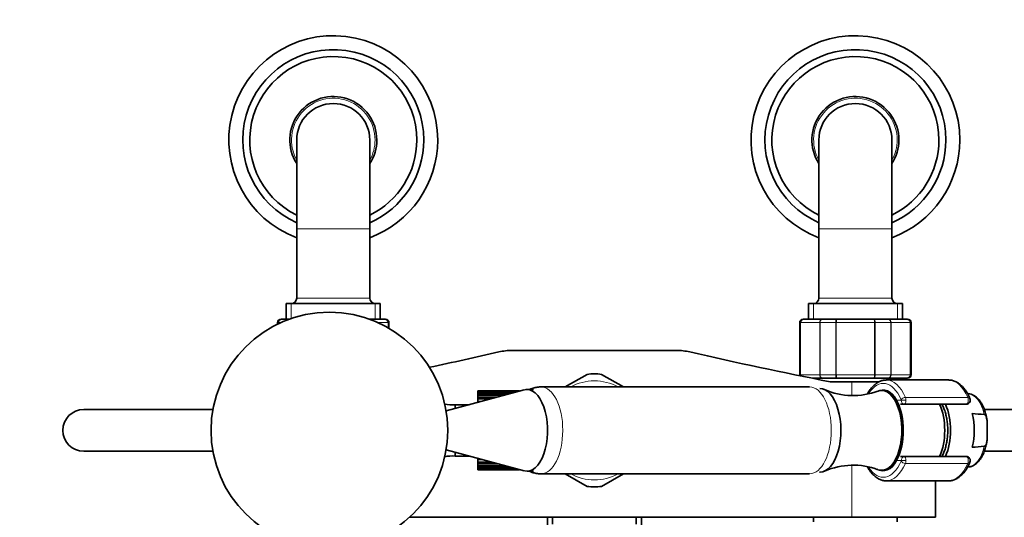
# Model space of a CAD drawing. Units: millimetres. Extents: x 0 to 1481, y 0 to 1611.
# Drawn here: x 551 to 834, y 425 to 568 of the extents above; entities that cross this region are included whole.
import ezdxf
from ezdxf import colors
from ezdxf.entities.mleader import LeaderData, LeaderLine
from ezdxf.math import Vec2, Vec3

# ---------------------------------------------------------------- set-up
doc = ezdxf.new("R2010")
doc.units = ezdxf.units.MM
doc.layers.add('DV5_Défaut', color=7, linetype='Continuous')
doc.layers.add('Défaut', color=7, linetype='Continuous')

# ---------------------------------------------------------------- blocks, each defined once
blk = doc.blocks.new('_DOT')
at = {"color": 0}
blk.add_line((0, 0), (-1, 0), dxfattribs=at)
at = {"color": 0, "const_width": 0.333}
blk.add_lwpolyline([(-0.1665, 0, 1), (0.1665, 0, 1)], format="xyb", close=True, dxfattribs=at)
blk = doc.blocks.new('SE4')
at = {"layer": 'DV5_Défaut', "color": 7, "linetype": 'Continuous', "lineweight": 35}
for p, q in [((630.64, 533.4), (630.64, 507.9)), ((651.64, 507.9), (651.64, 533.4)), ((780.64, 533.4), (780.64, 507.9)), ((801.64, 507.9), (801.64, 533.4)), ((630.64, 507.9), (630.64, 487.9)), ((651.64, 487.9), (651.64, 507.9)), ((780.64, 507.9), (780.64, 487.9)), ((801.64, 487.9), (801.64, 507.9)), ((654.64, 486.4), (627.64, 486.4)), ((627.64, 486.4), (627.64, 481.9)), ((654.64, 481.9), (654.64, 486.4)), ((804.64, 486.4), (777.64, 486.4)), ((777.64, 486.4), (777.64, 481.9)), ((804.64, 481.9), (804.64, 486.4)), ((625.14, 480.9), (625.14, 480.47)), ((626.32, 481.9), (626.14, 481.9)), ((626.32, 481.9), (628.53, 481.9)), ((651.51, 481.9), (655.96, 481.9)), ((655.96, 481.9), (656.14, 481.9)), ((657.14, 479.27), (657.14, 480.9)), ((775.14, 480.9), (775.14, 465.9)), ((776.32, 481.9), (776.14, 481.9)), ((776.32, 481.9), (781.71, 481.9)), ((781.71, 481.9), (785.76, 481.9)), ((785.76, 481.9), (796.53, 481.9)), ((796.53, 481.9), (800.57, 481.9)), ((800.57, 481.9), (805.96, 481.9)), ((805.96, 481.9), (806.14, 481.9)), ((807.14, 465.9), (807.14, 480.9)), ((692.62, 472.9), (739.66, 472.9)), ((714.05, 466.01), (707.79, 462.4)), ((724.49, 462.4), (718.23, 466.01)), ((781.71, 464.9), (778.78, 464.9)), ((780.64, 464.9), (780.64, 464.53)), ((785.76, 464.9), (781.71, 464.9)), ((796.53, 464.9), (785.76, 464.9)), ((800.57, 464.9), (796.53, 464.9)), ((817.92, 464.4), (800.02, 464.4)), ((805.96, 464.9), (800.57, 464.9)), ((801.64, 464.4), (801.64, 464.9)), ((805.96, 464.9), (806.14, 464.9)), ((696.02, 461.54), (673.56, 455.5)), ((682.64, 461.28), (682.64, 461.28)), ((682.64, 461.28), (694.64, 461.28)), ((694.64, 461.28), (682.64, 461.28)), ((682.64, 461.21), (682.64, 461.28)), ((682.64, 461.21), (682.64, 461)), ((694.64, 461.21), (682.64, 461.21)), ((694.64, 461.28), (694.64, 461.28)), ((694.64, 461.21), (694.64, 461.28)), ((694.64, 461.17), (694.64, 461.21)), ((698.69, 461.65), (696.81, 461.65)), ((777.97, 462.4), (700.82, 462.4)), ((790.14, 463.9), (783.87, 463.9)), ((790.14, 463.9), (798.01, 463.9)), ((799.15, 461.4), (798.72, 461.4)), ((682.64, 461), (693.99, 461)), ((682.64, 460.79), (682.64, 461)), ((682.64, 460.79), (682.64, 460.37)), ((693.22, 460.79), (682.64, 460.79)), ((682.64, 460.37), (691.68, 460.37)), ((682.64, 460.04), (682.64, 460.37)), ((682.64, 460.04), (682.64, 459.43)), ((690.43, 460.04), (682.64, 460.04)), ((682.64, 459.43), (688.19, 459.43)), ((682.64, 458.98), (682.64, 459.43)), ((682.64, 458.98), (682.64, 458.21)), ((686.49, 458.98), (682.64, 458.98)), ((823.54, 460.43), (823.36, 460.44)), ((606.55, 455.9), (569.45, 455.9)), ((676.14, 457.27), (676.14, 456.19)), ((680.16, 457.27), (676.14, 457.27)), ((682.64, 458.21), (683.62, 458.21)), ((682.64, 457.94), (682.64, 458.21)), ((805.22, 457.4), (804.1, 457.4)), ((822.95, 457.4), (805.22, 457.4)), ((972.2, 455.9), (828.16, 455.9)), ((829.02, 449.09), (829.02, 450.7)), ((673.56, 444.3), (696.02, 438.25)), ((569.45, 443.9), (606.55, 443.9)), ((676.14, 443.6), (676.14, 442.52)), ((676.14, 442.52), (680.16, 442.52)), ((682.64, 441.53), (682.64, 441.85)), ((682.64, 441.53), (682.64, 440.77)), ((683.82, 441.53), (682.64, 441.53)), ((804.1, 442.4), (805.22, 442.4)), ((805.22, 442.4), (822.95, 442.4)), ((828.17, 443.9), (972.2, 443.9)), ((682.64, 440.77), (686.67, 440.77)), ((682.64, 440.32), (682.64, 440.77)), ((682.64, 440.32), (682.64, 439.72)), ((688.35, 440.32), (682.64, 440.32)), ((682.64, 439.72), (690.56, 439.72)), ((682.64, 439.39), (682.64, 439.72)), ((682.64, 439.39), (682.64, 438.98)), ((691.8, 439.39), (682.64, 439.39)), ((682.64, 438.98), (693.3, 438.98)), ((682.64, 438.78), (682.64, 438.98)), ((682.64, 438.78), (682.64, 438.58)), ((694.06, 438.78), (682.64, 438.78)), ((682.64, 438.58), (694.64, 438.58)), ((682.64, 438.51), (682.64, 438.58)), ((694.64, 438.51), (682.64, 438.51)), ((694.64, 438.58), (694.64, 438.62)), ((694.64, 438.51), (694.64, 438.58)), ((823.36, 439.36), (823.54, 439.37)), ((696.81, 438.15), (698.69, 438.15)), ((700.82, 437.4), (777.97, 437.4)), ((707.79, 437.4), (714.05, 433.78)), ((718.23, 433.78), (724.49, 437.4)), ((798.72, 438.4), (799.15, 438.4)), ((800.02, 435.4), (817.92, 435.4)), ((814.14, 424.9), (814.14, 435.4)), ((663.06, 424.9), (790.14, 424.9)), ((702.64, 424.9), (702.64, 406.55)), ((704.14, 424.9), (704.14, 422.9)), ((728.14, 422.9), (728.14, 424.9)), ((729.64, 406.55), (729.64, 424.9)), ((779.14, 424.9), (779.14, 423.6)), ((790.14, 424.9), (814.14, 424.9)), ((803.14, 423.6), (803.14, 424.9))]:
    blk.add_line(p, q, dxfattribs=at)
at = {"layer": 'DV5_Défaut', "color": 7, "linetype": 'Continuous', "lineweight": 18}
for p, q in [((651.64, 507.9), (630.64, 507.9)), ((801.64, 507.9), (780.64, 507.9)), ((651.64, 487.9), (630.64, 487.9)), ((801.64, 487.9), (780.64, 487.9)), ((629.08, 486.4), (629.08, 481.9)), ((653.2, 486.4), (653.2, 481.9)), ((779.08, 486.4), (779.08, 481.9)), ((803.2, 486.4), (803.2, 481.9)), ((625.35, 480.9), (625.14, 480.9)), ((625.35, 480.57), (625.35, 480.9)), ((625.41, 480.9), (625.35, 480.9)), ((625.41, 480.9), (625.41, 480.6)), ((626.06, 480.9), (625.41, 480.9)), ((656.87, 480.9), (653.98, 480.9)), ((656.87, 479.43), (656.87, 480.9)), ((656.93, 480.9), (656.87, 480.9)), ((656.93, 480.9), (657.14, 480.9)), ((656.93, 480.9), (656.93, 479.39)), ((775.35, 480.9), (775.14, 480.9)), ((775.35, 465.9), (775.35, 480.9)), ((775.35, 480.9), (775.41, 480.9)), ((775.41, 480.9), (775.41, 465.9)), ((780.89, 480.9), (775.41, 480.9)), ((780.89, 465.9), (780.89, 480.9)), ((781.01, 480.9), (780.89, 480.9)), ((785.49, 480.9), (781.01, 480.9)), ((781.01, 480.9), (781.01, 465.9)), ((785.49, 465.9), (785.49, 480.9)), ((785.66, 480.9), (785.49, 480.9)), ((796.62, 480.9), (785.66, 480.9)), ((785.66, 480.9), (785.66, 465.9)), ((796.62, 465.9), (796.62, 480.9)), ((796.8, 480.9), (796.62, 480.9)), ((801.28, 480.9), (796.8, 480.9)), ((796.8, 480.9), (796.8, 465.9)), ((801.28, 465.9), (801.28, 480.9)), ((801.39, 480.9), (801.28, 480.9)), ((806.87, 480.9), (801.39, 480.9)), ((801.39, 480.9), (801.39, 465.9)), ((806.87, 465.9), (806.87, 480.9)), ((806.93, 480.9), (806.87, 480.9)), ((806.93, 480.9), (806.93, 465.9)), ((806.93, 480.9), (807.14, 480.9)), ((775.35, 465.9), (775.14, 465.9)), ((775.35, 465.9), (775.41, 465.9)), ((775.41, 465.9), (780.89, 465.9)), ((781.01, 465.9), (780.89, 465.9)), ((781.01, 465.9), (785.49, 465.9)), ((785.66, 465.9), (785.49, 465.9)), ((785.66, 465.9), (796.62, 465.9)), ((796.8, 465.9), (796.62, 465.9)), ((796.8, 465.9), (801.28, 465.9)), ((801.39, 465.9), (801.28, 465.9)), ((801.39, 465.9), (806.87, 465.9)), ((806.93, 465.9), (806.87, 465.9)), ((806.93, 465.9), (807.14, 465.9)), ((790.14, 463.9), (790.14, 459.91)), ((803.06, 458.6), (804.28, 458.6)), ((804.28, 458.6), (805.65, 458.6)), ((805.5, 459.38), (823.41, 459.38)), ((790.14, 439.88), (790.14, 424.9)), ((804.28, 441.2), (803.06, 441.2)), ((805.65, 441.2), (804.28, 441.2)), ((823.41, 440.41), (805.5, 440.41))]:
    blk.add_line(p, q, dxfattribs=at)
at = {"layer": 'DV5_Défaut', "color": 7, "linetype": 'Continuous', "lineweight": 35}
blk.add_circle((640.02, 449.9), 34, dxfattribs=at)
for centre, radius, start, end in [((641.14, 533.4), 30, 0, 249.5127), ((791.14, 533.4), 30, 0, 249.5127), ((641.14, 533.4), 26, 0, 246.1812), ((641.14, 533.4), 24, 0, 244.0555), ((791.14, 533.4), 26, 0, 246.1812), ((791.14, 533.4), 24, 0, 244.0555), ((641.14, 533.4), 12.5, 0, 212.8599), ((641.14, 533.4), 10.5, 0, 180), ((791.14, 533.4), 12.5, 0, 212.8599), ((791.14, 533.4), 10.5, 0, 180), ((641.14, 533.4), 24, 295.9445, 0), ((641.14, 533.4), 26, 293.8188, 0), ((641.14, 533.4), 30, 290.4873, 0), ((641.14, 533.4), 12.5, 327.1401, 0), ((791.14, 533.4), 24, 295.9445, 0), ((791.14, 533.4), 26, 293.8188, 0), ((791.14, 533.4), 30, 290.4873, 0), ((791.14, 533.4), 12.5, 327.1401, 0), ((629.14, 487.9), 1.5, 270, 0), ((653.14, 487.9), 1.5, 180, 270), ((779.14, 487.9), 1.5, 270, 0), ((803.14, 487.9), 1.5, 180, 270), ((626.14, 480.9), 1, 90, 180), ((626.34, 480.91), 0.986, 90.7949, 180.8049), ((655.94, 480.91), 0.986, 359.1951, 89.2051), ((656.14, 480.9), 1, 0, 90), ((776.14, 480.9), 1, 90, 180), ((776.34, 480.91), 0.986, 90.7949, 180.8049), ((805.94, 480.91), 0.986, 359.1951, 89.2051), ((806.14, 480.9), 1, 0, 90), ((426.46, 1608.35), 1165.78, 281.99697, 282.99927), ((692.62, 455.41), 17.49, 90, 102.9993), ((739.66, 455.41), 17.49, 77.0007, 90), ((1005.82, 1608.35), 1165.78, 257.00073, 259.0245), ((716.14, 449.9), 16.25, 82.6199, 97.3801), ((776.14, 465.9), 1, 180, 196.7655), ((776.34, 465.88), 0.986, 179.1951, 198.4719), ((805.94, 465.88), 0.986, 270.7949, 0.8049), ((806.14, 465.9), 1, 270, 0), ((790.46, 480.21), 20.31, 246.267, 290.6636), ((822.95, 458.6), 1.2, 270, 23.3843), ((569.45, 449.9), 6, 90, 270), ((675.34, 467.89), 10.65, 258.2081, 274.3007), ((760.66, -278.65), 736.2, 84.7377, 85.01071), ((760.66, 1178.45), 736.2, 274.98929, 275.2623), ((675.34, 431.9), 10.65, 85.6993, 101.7919), ((822.95, 441.2), 1.2, 336.6157, 90), ((790.47, 419.57), 20.33, 69.3911, 113.7019), ((716.14, 449.9), 16.25, 262.6199, 277.3801)]:
    blk.add_arc(centre, radius, start, end, dxfattribs=at)
at = {"layer": 'DV5_Défaut', "color": 7, "linetype": 'Continuous', "lineweight": 18}
for centre, radius, start, end in [((641.14, 533.4), 12, 0, 208.955), ((791.14, 533.4), 12, 0, 208.955), ((641.14, 533.4), 12, 331.045, 0), ((791.14, 533.4), 12, 331.045, 0), ((626.37, 480.94), 0.959, 92.7463, 182.5206), ((655.91, 480.94), 0.959, 357.4794, 87.2537), ((776.37, 480.94), 0.959, 92.7463, 182.5206), ((805.91, 480.94), 0.959, 357.4794, 87.2537), ((716.14, 449.9), 14.25, 61.3056, 118.6944), ((776.37, 465.85), 0.959, 177.4794, 198.1143), ((805.91, 465.85), 0.959, 272.7463, 2.5206), ((716.14, 449.9), 14.25, 241.3056, 298.6944)]:
    blk.add_arc(centre, radius, start, end, dxfattribs=at)
for centre, major_axis, ratio, start_param, end_param in [((799.15, 449.9), (0, -13.5), 0.5, 2.283835, 3.816279), ((800.02, 449.9), (0, -14.5), 0.5, 2.283835, 3.141593), ((817.92, 449.9), (0, -14.5), 0.5, 2.283835, 3.130591), ((700.82, 449.9), (0, 12.5), 0.5, 3.141489, 6.282231), ((777.97, 449.9), (0, 12.5), 0.5, 3.141593, 6.283185), ((799.15, 449.9), (0, -11.7), 0.5, 2.40922, 3.452251), ((804.1, 458.6), (1.05, 0.58), 0.643968, -3.853858, -3.66559), ((804.1, 458.6), (0, -1.2), 0.866025, 4.712389, 5.018458), ((805.12, 458.73), (-0.918, -0.397), 0.566498, 4.060424, 5.63122), ((804.18, 458.6), (0, -0.2), 0.5, 1.570796, 2.283835), ((805.22, 458.6), (0, -1.2), 0.782692, 4.712389, 6.283185), ((805.22, 458.6), (0, 1.2), 0.355662, 3.141593, 4.712389), ((805.05, 458.6), (0, 1.2), 0.5, 4.712389, 5.425428), ((822.95, 458.6), (0, -1.2), 0.5, 0, 2.283835), ((822.95, 458.6), (-1.1, -0.48), 0.566498, 3.141593, 4.060424), ((823.43, 449.9), (0, -10.53), 0.5, 2.01744, 3.121683), ((823.43, 449.9), (0, 10.53), 0.5, 3.161503, 4.265746), ((804.1, 441.2), (1.05, -0.58), 0.643968, 3.66559, 3.853858), ((804.1, 441.2), (0, -1.2), 0.866025, 4.40632, 4.712389), ((805.22, 441.2), (0, -1.2), 0.782692, 3.141593, 4.712389), ((805.22, 441.2), (0, 1.2), 0.355662, 4.712389, 6.283185), ((822.95, 441.2), (0, -1.2), 0.5, 0.857757, 3.141593), ((799.15, 449.9), (0, 13.5), 0.5, 2.475262, 3.99935), ((799.15, 449.9), (0, 11.7), 0.5, 2.82105, 3.873966), ((800.02, 449.9), (0, 14.5), 0.5, 3.15587, 3.99935), ((804.18, 441.2), (0, -0.2), 0.5, 0.857757, 1.570796), ((805.12, 441.07), (0.918, -0.397), 0.566498, 3.793558, 5.364354), ((805.05, 441.2), (0, -1.2), 0.5, 0.857757, 1.570796), ((817.92, 449.9), (0, 14.5), 0.5, 3.141593, 3.99935), ((822.95, 441.2), (-1.1, 0.48), 0.566498, 2.222761, 3.141593)]:
    blk.add_ellipse(centre, major_axis=major_axis, ratio=ratio, start_param=start_param, end_param=end_param, dxfattribs=at)
at = {"layer": 'DV5_Défaut', "color": 7, "linetype": 'Continuous', "lineweight": 35}
for centre, major_axis, start_param, end_param in [((800.02, 449.9), (0, -14.5), 3.141593, 3.151833), ((817.92, 449.9), (0, -14.5), 3.130591, 3.141593), ((696.81, 449.9), (0, 11.75), 3.007901, 6.283185), ((696.81, 449.9), (0, 11.75), 0, 0.133691), ((780.97, 449.9), (0, -12), 0, 3.156921), ((798.72, 449.9), (0, 11.5), 0, 0.18829), ((798.72, 449.9), (0, 11.5), 2.954217, 6.283185), ((799.15, 449.9), (0, 11.5), 3.141593, 6.283185), ((799.15, 449.9), (0, 11.5), 3.141593, 6.283185), ((811.28, 449.9), (0, 11.04), 3.965721, 5.459057), ((813.01, 449.9), (0, -10.95), 0.816139, 2.325454), ((819.94, 449.9), (0, 10.67), 4.239257, 5.185521), ((780.97, 449.9), (0, -12), 6.252785, 6.283185), ((800.02, 449.9), (0, 14.5), 3.141593, 3.15587)]:
    blk.add_ellipse(centre, major_axis=major_axis, ratio=0.5, start_param=start_param, end_param=end_param, dxfattribs=at)
at = {"layer": 'DV5_Défaut', "color": 7, "linetype": 'Continuous', "lineweight": 18}
for points in [[(780.89, 480.9), (780.89, 481.03), (780.91, 481.16), (780.99, 481.4), (781.05, 481.51), (781.21, 481.7), (781.3, 481.77), (781.49, 481.87), (781.6, 481.9), (781.71, 481.9)], [(781.71, 481.9), (781.62, 481.9), (781.53, 481.87), (781.36, 481.77), (781.28, 481.7), (781.15, 481.51), (781.1, 481.4), (781.02, 481.16), (781.01, 481.03), (781.01, 480.9)], [(785.49, 480.9), (785.49, 481.03), (785.49, 481.16), (785.52, 481.4), (785.54, 481.51), (785.59, 481.7), (785.62, 481.77), (785.68, 481.87), (785.72, 481.9), (785.76, 481.9)], [(785.76, 481.9), (785.74, 481.9), (785.73, 481.87), (785.71, 481.77), (785.7, 481.7), (785.68, 481.51), (785.68, 481.4), (785.67, 481.16), (785.66, 481.03), (785.66, 480.9)], [(796.62, 480.9), (796.62, 481.03), (796.62, 481.16), (796.61, 481.4), (796.6, 481.51), (796.58, 481.7), (796.57, 481.77), (796.55, 481.87), (796.54, 481.9), (796.53, 481.9)], [(796.53, 481.9), (796.56, 481.9), (796.6, 481.87), (796.66, 481.77), (796.69, 481.7), (796.74, 481.51), (796.76, 481.4), (796.79, 481.16), (796.8, 481.03), (796.8, 480.9)], [(801.28, 480.9), (801.28, 481.03), (801.26, 481.16), (801.19, 481.4), (801.13, 481.51), (801, 481.7), (800.93, 481.77), (800.76, 481.87), (800.66, 481.9), (800.57, 481.9)], [(800.57, 481.9), (800.68, 481.9), (800.79, 481.87), (800.99, 481.77), (801.08, 481.7), (801.23, 481.51), (801.29, 481.4), (801.37, 481.16), (801.39, 481.03), (801.39, 480.9)], [(781.71, 464.9), (781.6, 464.9), (781.49, 464.92), (781.3, 465.02), (781.21, 465.1), (781.05, 465.28), (780.99, 465.39), (780.91, 465.63), (780.89, 465.76), (780.89, 465.9)], [(781.01, 465.9), (781.01, 465.76), (781.02, 465.63), (781.1, 465.39), (781.15, 465.28), (781.28, 465.1), (781.36, 465.02), (781.53, 464.92), (781.62, 464.9), (781.71, 464.9)], [(785.76, 464.9), (785.72, 464.9), (785.68, 464.92), (785.62, 465.02), (785.59, 465.1), (785.54, 465.28), (785.52, 465.39), (785.49, 465.63), (785.49, 465.76), (785.49, 465.9)], [(785.66, 465.9), (785.66, 465.76), (785.67, 465.63), (785.68, 465.39), (785.68, 465.28), (785.7, 465.1), (785.71, 465.02), (785.73, 464.92), (785.74, 464.9), (785.76, 464.9)], [(796.53, 464.9), (796.54, 464.9), (796.55, 464.92), (796.57, 465.02), (796.58, 465.1), (796.6, 465.28), (796.61, 465.39), (796.62, 465.63), (796.62, 465.76), (796.62, 465.9)], [(796.8, 465.9), (796.8, 465.76), (796.79, 465.63), (796.76, 465.39), (796.74, 465.28), (796.69, 465.1), (796.66, 465.02), (796.6, 464.92), (796.56, 464.9), (796.53, 464.9)], [(800.57, 464.9), (800.66, 464.9), (800.76, 464.92), (800.93, 465.02), (801, 465.1), (801.13, 465.28), (801.19, 465.39), (801.26, 465.63), (801.28, 465.76), (801.28, 465.9)], [(801.39, 465.9), (801.39, 465.76), (801.37, 465.63), (801.29, 465.39), (801.23, 465.28), (801.08, 465.1), (800.99, 465.02), (800.79, 464.92), (800.68, 464.9), (800.57, 464.9)]]:
    blk.add_open_spline(points, degree=3, knots=[0, 0, 0, 0, 0.25, 0.25, 0.5, 0.5, 0.75, 0.75, 1, 1, 1, 1], dxfattribs=at)
at = {"layer": 'DV5_Défaut', "color": 7, "linetype": 'Continuous', "lineweight": 35}
for points, knots in [([(799.93, 464.38), (799.84, 464.38), (799.47, 464.4), (798.75, 464.24), (797.85, 463.88), (796.98, 463.32), (796.15, 462.57), (795.38, 461.65), (794.86, 460.84), (794.61, 460.39), (794.58, 460.33)], [0, 0, 0, 0, 0.037171, 0.186922, 0.336971, 0.49012, 0.647788, 0.809477, 0.973548, 1, 1, 1, 1]), ([(824.05, 459.07), (823.94, 459.33), (823.65, 459.96), (823.07, 461.01), (822.31, 462.06), (821.46, 462.95), (820.54, 463.65), (819.58, 464.12), (818.71, 464.37), (818.22, 464.37), (818.02, 464.37)], [0, 0, 0, 0, 0.075386, 0.219334, 0.364028, 0.508906, 0.652368, 0.792255, 0.927046, 1, 1, 1, 1]), ([(700.83, 462.39), (700.78, 462.39), (700.33, 462.42), (699.43, 462.29), (698.39, 462.03), (697.78, 461.78), (697.55, 461.67)], [0, 0, 0, 0, 0.0461192, 0.4121939, 0.769904, 1, 1, 1, 1]), ([(828.89, 453.12), (828.83, 453.5), (828.69, 454.25), (828.35, 455.46), (827.89, 456.66), (827.34, 457.74), (826.69, 458.67), (825.96, 459.44), (825.18, 459.98), (824.35, 460.34), (823.85, 460.39), (823.54, 460.42)], [0, 0, 0, 0, 0.085777, 0.202503, 0.319877, 0.438098, 0.557244, 0.67682, 0.794813, 0.896611, 1, 1, 1, 1]), ([(815.98, 442.39), (816, 442.44), (816.22, 442.82), (816.58, 443.61), (817.01, 444.84), (817.33, 446.17), (817.55, 447.56), (817.67, 449), (817.68, 450.46), (817.59, 451.9), (817.39, 453.3), (817.09, 454.64), (816.69, 455.9), (816.3, 456.8), (816.04, 457.28), (815.97, 457.41)], [0, 0, 0, 0, 0.012038, 0.099519, 0.186773, 0.273652, 0.360207, 0.446543, 0.532777, 0.619024, 0.705368, 0.791929, 0.878842, 0.96625, 1, 1, 1, 1]), ([(828.18, 454.45), (828.26, 454.44), (828.33, 454.41), (828.45, 454.31), (828.5, 454.25), (828.64, 454.05), (828.71, 453.89), (828.81, 453.57), (828.85, 453.4), (828.91, 453.07), (828.93, 452.9), (828.99, 452.4), (829, 452.06), (829.02, 451.38), (829.02, 451.04), (829.02, 450.7)], [0, 0, 0, 0, 0.0625, 0.0625, 0.125, 0.125, 0.25, 0.25, 0.375, 0.375, 0.5, 0.5, 0.75, 0.75, 1, 1, 1, 1]), ([(828.18, 445.35), (828.26, 445.35), (828.33, 445.39), (828.45, 445.48), (828.5, 445.55), (828.64, 445.75), (828.71, 445.9), (828.81, 446.22), (828.85, 446.39), (828.91, 446.72), (828.93, 446.89), (828.99, 447.4), (829, 447.74), (829.02, 448.41), (829.02, 448.75), (829.02, 449.09)], [0, 0, 0, 0, 0.0625, 0.0625, 0.125, 0.125, 0.25, 0.25, 0.375, 0.375, 0.5, 0.5, 0.75, 0.75, 1, 1, 1, 1]), ([(823.58, 439.39), (823.78, 439.4), (824.21, 439.42), (824.94, 439.69), (825.69, 440.15), (826.41, 440.79), (827.06, 441.62), (827.65, 442.62), (828.15, 443.76), (828.55, 445.02), (828.8, 446.03), (828.88, 446.56), (828.89, 446.67)], [0, 0, 0, 0, 0.069976, 0.174314, 0.280529, 0.390989, 0.505853, 0.623438, 0.741751, 0.859662, 0.977023, 1, 1, 1, 1]), ([(794.58, 439.47), (794.77, 439.12), (795.22, 438.37), (795.97, 437.42), (796.82, 436.59), (797.74, 435.97), (798.69, 435.57), (799.52, 435.39), (799.97, 435.41), (800.14, 435.42)], [0, 0, 0, 0, 0.1421857, 0.3032088, 0.4641067, 0.6232178, 0.7784302, 0.9285741, 1, 1, 1, 1]), ([(817.85, 435.42), (818.11, 435.42), (818.62, 435.41), (819.5, 435.64), (820.4, 436.06), (821.27, 436.68), (822.09, 437.48), (822.85, 438.46), (823.52, 439.57), (823.87, 440.31), (824.05, 440.72)], [0, 0, 0, 0, 0.090099, 0.215334, 0.341517, 0.471089, 0.605016, 0.742604, 0.882236, 1, 1, 1, 1]), ([(697.54, 438.13), (697.79, 438.01), (698.4, 437.76), (699.46, 437.5), (700.35, 437.37), (700.78, 437.4), (700.82, 437.4)], [0, 0, 0, 0, 0.2402242, 0.5911724, 0.9722827, 1, 1, 1, 1])]:
    blk.add_open_spline(points, degree=3, knots=knots, dxfattribs=at)

msp = doc.modelspace()

# ---------------------------------------------------------------- block references
at = {"layer": 'Défaut'}
msp.add_blockref('SE4', (0, 0), dxfattribs=at)

# ---------------------------------------------------------------- leaders
at = {"layer": 'Défaut', "color": 7, "linetype": 'Continuous', "lineweight": 18}
ml = msp.add_multileader_mtext('Standard', dxfattribs=at)
ml.set_content('{\\pxsm0.9;\\fSolid Edge ISO|b1||i0||c0|p34;\\W1.;25/01/2013\\P}', color=256)
ml.set_leader_properties()
ml.set_arrow_properties(name='DOT')
ml.build(insert=Vec2(0, 0))
ml.multileader.update_dxf_attribs({"leader_type": 0, "dogleg_length": 0, "arrow_head_size": 12})
ctx = ml.context
ctx.base_point, ctx.char_height, ctx.arrow_head_size, ctx.landing_gap_size = Vec3(1100.49, 1603.44), 12, 12, 4.2
notes = []
notes.append((ctx, [(0, (0, 0, 0), (0, 0), (1, 0), 1, [])]))
ctx.mtext.insert = Vec3(1102.49, 1609.56)
for ctx, leaders in notes:
    for number, flags, end, landing, length, lines in leaders:
        leader = LeaderData()
        leader.index, (leader.has_last_leader_line, leader.has_dogleg_vector, leader.attachment_direction) = number, flags
        leader.last_leader_point, leader.dogleg_vector, leader.dogleg_length = Vec3(end), Vec3(landing), length
        for number, points, colour, breaks in lines:
            line = LeaderLine()
            line.index, line.vertices, line.color, line.breaks = number, Vec3.list(points), colors.encode_raw_color(colour), breaks
            leader.lines.append(line)
        ctx.leaders.append(leader)

doc.saveas('drawing.dxf')
